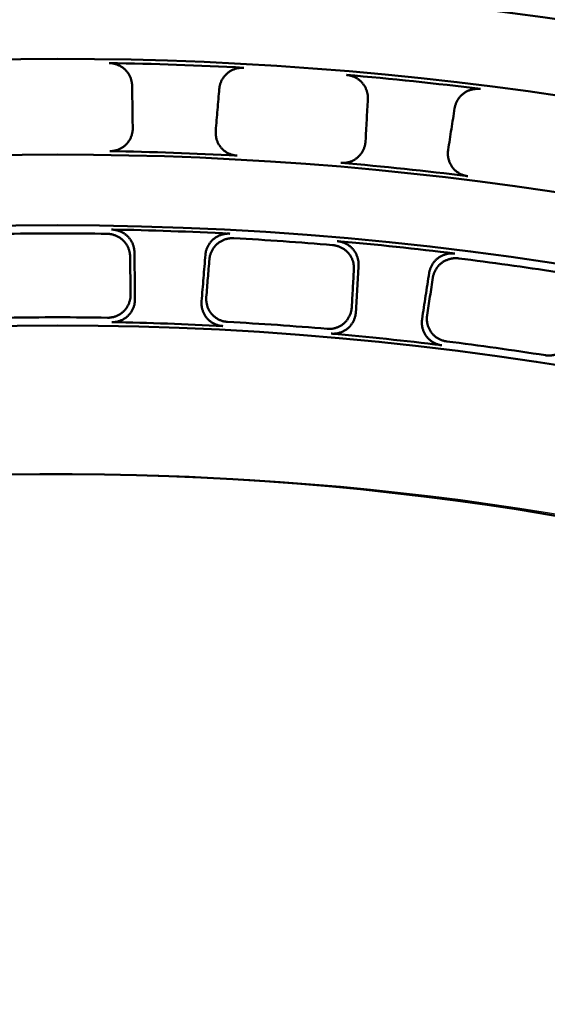
# Model space of a CAD drawing. Units: millimetres. Extents: x 0 to 420, y 0 to 297.
# Drawn here: x 163 to 168, y 191 to 200 of the extents above; entities that cross this region are included whole.
import ezdxf

# ---------------------------------------------------------------- set-up
doc = ezdxf.new("R2010")
doc.units = ezdxf.units.MM
doc.header["$LTSCALE"] = 0.18189
doc.layers.add('NoLayerName_001', color=7, linetype='Continuous')
doc.styles.get("Standard").update_dxf_attribs({"font": 'txt', "bigfont": 'extfont2'})
doc.dimstyles.get("Standard").update_dxf_attribs({"dimtxt": 2.5, "dimasz": 2.5, "dimexe": 1.25, "dimexo": 0.625, "dimtad": 1, "dimzin": 0, "dimdsep": 46, "dimtxsty": 'Standard', "dimcen": 2.5, "dimadec": 0, "dimazin": 0, "dimtfac": 0.75, "dimtmove": 0, "dimatfit": 3, "dimfxl": 1, "dimarcsym": 0})

# ---------------------------------------------------------------- blocks, each defined once
blk = doc.blocks.new('_OPEN30')
at = {"color": 0, "linetype": 'ByBlock', "lineweight": -2}
for p, q in [((-1, 0.267949), (0, 0)), ((0, 0), (-1, -0.267949)), ((0, 0), (-1, 0))]:
    blk.add_line(p, q, dxfattribs=at)
blk = doc.blocks.new('*D1495')
at = {"layer": 'Defpoints', "color": 0}
for p in [(121.665, 214.9652), (121.665, 168.4921), (205.4813, 168.4921)]:
    blk.add_point(p, dxfattribs=at)
at = {"layer": 'NoLayerName_001', "color": 0, "linetype": 'Continuous', "lineweight": 25}
for p, q in [((121.665, 168.4921), (121.665, 216.9652)), ((205.4813, 168.4921), (205.4813, 216.9652)), ((203.4813, 214.9652), (123.665, 214.9652))]:
    blk.add_line(p, q, dxfattribs=at)
at = {"layer": 'NoLayerName_001', "color": 0, "lineweight": 25, "xscale": 2, "yscale": 2, "zscale": 2, "rotation": 180}
blk.add_blockref('_OPEN30', (121.665, 214.9652), dxfattribs=at)
at = {"layer": 'NoLayerName_001', "color": 0, "lineweight": 25, "xscale": 2, "yscale": 2, "zscale": 2}
blk.add_blockref('_OPEN30', (205.4813, 214.9652), dxfattribs=at)
at = {"layer": 'NoLayerName_001', "color": 0, "lineweight": 25, "insert": (163.5731, 217.9652), "char_height": 4, "attachment_point": 5}
blk.add_mtext('%%c120', dxfattribs=at)

msp = doc.modelspace()

# ---------------------------------------------------------------- linework, layer by layer
at = {"layer": 'NoLayerName_001', "color": 7, "linetype": 'Continuous', "lineweight": 50}
for radius in [35.55096767, 34.84001818, 29.50704169, 28.59434432]:
    msp.add_circle((163.6647787, 168.49213244), radius, dxfattribs=at)
for radius, start, end in [(41.81647483, 90.478517, 89.521483), (34.04460448, 297.547439037, 242.452560894), (33.27353661, 297.596516435, 242.403483655), (32.53513207, 47.362708737, 242.355673646), (31.71049033, 46.305434649, 242.301258645), (31.022598, 297.744787154, 242.254972354), (30.98815052, 86.866694336, 89.133305664), (30.98815052, 82.866694336, 85.133305664), (30.18612804, 86.89951529, 89.10048471), (30.15078651, 297.804128447, 242.195033771), (30.18612804, 82.89951529, 85.10048471), (29.47271624, 86.953088418, 89.046911583), (29.4334823, 89.122561573, 90.877438427), (29.4334823, 85.122561573, 86.877438427), (29.47271624, 82.953088418, 85.046911583), (29.4334823, 81.122561573, 82.877438427), (28.66954813, 89.093030218, 90.906969782), (28.62942902, 86.98795056, 89.01204944), (28.66954813, 85.093030218, 86.906969782), (28.62942902, 82.98795056, 85.01204944), (28.66954813, 81.093030218, 82.906969782), (27.24028905, 304.806054368, 180.036649894)]:
    msp.add_arc((163.6647787, 168.49213244), radius, start, end, dxfattribs=at)
at = {"layer": 'NoLayerName_001', "color": 7, "linetype": 'Continuous', "lineweight": 25}
msp.add_arc((163.75040547, 168.49325576), 27.24028905, 304.806054368, 235.193945631, dxfattribs=at)
at = {"layer": 'NoLayerName_001', "color": 7, "linetype": 'Continuous', "lineweight": 50}
for points, knots in [([(164.13350834, 199.47673773), (164.13790621, 199.47653111), (164.14670182, 199.47632179), (164.15979811, 199.47479194), (164.17275019, 199.4725624), (164.18551202, 199.4695232), (164.19804367, 199.46573119), (164.21030358, 199.46119861), (164.22225063, 199.45594954), (164.23384357, 199.45000479), (164.24504113, 199.443386), (164.25580206, 199.43611455), (164.2660849, 199.42821167), (164.27584826, 199.41969961), (164.2850452, 199.41060151), (164.29364035, 199.40095468), (164.30161135, 199.39080563), (164.30893726, 199.38019535), (164.31559815, 199.36916479), (164.32157397, 199.35775473), (164.32684442, 199.34600593), (164.33138999, 199.33395915), (164.33518792, 199.32165502), (164.33822737, 199.30913461), (164.34045265, 199.29643734), (164.3419754, 199.28360878), (164.34217871, 199.27499584), (164.34238227, 199.27069161)], [0, 0, 0, 0, 0.01320815974, 0.02637599319, 0.03951140144, 0.05261976978, 0.0657044388, 0.07876718759, 0.09180872465, 0.10482918412, 0.11782862648, 0.13080754316, 0.14376736523, 0.15671097512, 0.16964108446, 0.18255173305, 0.19544707757, 0.20833164269, 0.22120859931, 0.23408024482, 0.24694848682, 0.25981532851, 0.27268335462, 0.28555621642, 0.29843911369, 0.31133927027, 0.32426639759, 0.32426639759, 0.32426639759, 0.32426639759]), ([(165.13582949, 199.24298382), (165.13633219, 199.24726323), (165.13713507, 199.2558387), (165.13954298, 199.26852471), (165.14264027, 199.28102684), (165.14653521, 199.29329303), (165.1511704, 199.30528889), (165.15653282, 199.31697532), (165.16259766, 199.32831444), (165.16934333, 199.33926807), (165.17674744, 199.34979805), (165.18478784, 199.35986619), (165.19344248, 199.36943417), (165.20268819, 199.37846329), (165.21249797, 199.38690903), (165.22283627, 199.39473102), (165.23365246, 199.40190845), (165.24490313, 199.40842172), (165.25654494, 199.41425254), (165.26853484, 199.41938241), (165.2808297, 199.42379262), (165.29338648, 199.42746523), (165.30616203, 199.43037905), (165.31911361, 199.43252477), (165.33219698, 199.43384834), (165.34537343, 199.4344629), (165.35416508, 199.4340582), (165.35856766, 199.43395772)], [0, 0, 0, 0, 0.01292649081, 0.02582032035, 0.03869214949, 0.05155029832, 0.06440117618, 0.07724972516, 0.09009987167, 0.102954982, 0.11581831937, 0.12869350035, 0.14158494882, 0.15449834521, 0.16743794972, 0.18039287391, 0.19336481422, 0.20635643396, 0.21936889595, 0.23240238355, 0.24545661838, 0.25853137376, 0.27162698429, 0.28474485112, 0.29788794246, 0.31106128686, 0.32427245522, 0.32427245522, 0.32427245522, 0.32427245522]), ([(166.29374334, 199.36856387), (166.29811609, 199.36805097), (166.30687567, 199.36722861), (166.31983334, 199.36478893), (166.33259834, 199.36166133), (166.34511708, 199.35773931), (166.35735369, 199.35308238), (166.36926756, 199.34770563), (166.38081935, 199.34163596), (166.39196936, 199.33489701), (166.40267794, 199.32751324), (166.41290543, 199.31950886), (166.42261195, 199.31090793), (166.43175775, 199.30173556), (166.44029764, 199.29201807), (166.44819893, 199.28179517), (166.45544255, 199.27111481), (166.46201047, 199.26001935), (166.46788569, 199.24855102), (166.47305102, 199.2367519), (166.47748908, 199.22466407), (166.48118324, 199.21232956), (166.48411362, 199.19979047), (166.48627229, 199.18708854), (166.48760642, 199.17426697), (166.48823059, 199.16136344), (166.4878326, 199.1527573), (166.48773541, 199.14844935)], [0, 0, 0, 0, 0.01320815974, 0.02637599319, 0.03951140144, 0.05261976978, 0.0657044388, 0.07876718759, 0.09180872465, 0.10482918412, 0.11782862648, 0.13080754316, 0.14376736523, 0.15671097512, 0.16964108446, 0.18255173305, 0.19544707757, 0.20833164269, 0.22120859931, 0.23408024482, 0.24694848682, 0.25981532851, 0.27268335462, 0.28555621642, 0.29843911369, 0.31133927027, 0.32426639759, 0.32426639759, 0.32426639759, 0.32426639759]), ([(167.27731704, 199.06546098), (167.27811703, 199.06969489), (167.27951615, 199.07819347), (167.28280313, 199.09068061), (167.28676498, 199.10293623), (167.29150607, 199.11490085), (167.29696676, 199.12654415), (167.30313132, 199.13782804), (167.30997237, 199.14871649), (167.31746569, 199.15917288), (167.3255863, 199.16916072), (167.33430943, 199.17864347), (167.34361042, 199.18758442), (167.35346345, 199.1959466), (167.36383848, 199.20368746), (167.37469723, 199.21076924), (167.38598774, 199.21717469), (167.39766534, 199.22288729), (167.40968554, 199.22789181), (167.42200407, 199.23217282), (167.43457662, 199.23571464), (167.447359, 199.23850238), (167.46030669, 199.24051792), (167.4733764, 199.24175496), (167.48652022, 199.24216265), (167.49970745, 199.24185658), (167.50844946, 199.24083959), (167.5128343, 199.24043224)], [0, 0, 0, 0, 0.01292649081, 0.02582032035, 0.03869214949, 0.05155029832, 0.06440117618, 0.07724972516, 0.09009987167, 0.102954982, 0.11581831937, 0.12869350035, 0.14158494882, 0.15449834521, 0.16743794972, 0.18039287391, 0.19336481422, 0.20635643396, 0.21936889595, 0.23240238355, 0.24545661838, 0.25853137376, 0.27162698429, 0.28474485112, 0.29788794246, 0.31106128686, 0.32427245522, 0.32427245522, 0.32427245522, 0.32427245522]), ([(164.34793808, 198.88663312), (164.34786144, 198.88221105), (164.34791146, 198.8733688), (164.34676995, 198.86016031), (164.34491825, 198.84706382), (164.34223918, 198.83412433), (164.33878211, 198.82138568), (164.33455181, 198.80889203), (164.3295649, 198.79668748), (164.32383475, 198.78481618), (164.31737555, 198.7733223), (164.31020122, 198.76225006), (164.30232566, 198.75164373), (164.29376402, 198.74154909), (164.28453962, 198.73201995), (164.27467444, 198.72312266), (164.26422967, 198.71488619), (164.2532542, 198.70733709), (164.24179715, 198.7004996), (164.2299072, 198.69439833), (164.21763307, 198.68905809), (164.20502343, 198.68450287), (164.19212691, 198.68076025), (164.17899223, 198.67784477), (164.16566775, 198.67582018), (164.1522032, 198.67456643), (164.14318058, 198.67462389), (164.13866645, 198.67454051)], [0, 0, 0, 0, 0.01326819604, 0.02650905621, 0.03972874945, 0.05293197663, 0.06612244965, 0.07930337685, 0.09247795212, 0.10564984594, 0.11882369617, 0.13200559617, 0.14520357633, 0.15842807348, 0.17168700506, 0.18496123404, 0.19825213843, 0.21156331836, 0.22489633633, 0.23825140695, 0.25162808228, 0.26502593162, 0.27844521587, 0.29188755643, 0.30535659747, 0.31885865813, 0.33240336782, 0.33240336782, 0.33240336782, 0.33240336782]), ([(165.29746366, 198.63407442), (165.29296895, 198.63447231), (165.28396947, 198.63504412), (165.27063289, 198.63723314), (165.25748975, 198.6401806), (165.24459808, 198.64400242), (165.23200173, 198.64863132), (165.21974834, 198.65404904), (165.20788456, 198.66022434), (165.19645732, 198.66712958), (165.18551354, 198.67473623), (165.17510012, 198.68301606), (165.16526441, 198.69194112), (165.15605292, 198.70148174), (165.14752111, 198.71160857), (165.13968832, 198.72226208), (165.13257038, 198.73338842), (165.12617989, 198.74493978), (165.12052855, 198.75686904), (165.11562813, 198.76912914), (165.11149067, 198.78167308), (165.10812742, 198.79445395), (165.10555289, 198.80742463), (165.10376967, 198.8205388), (165.10282525, 198.83374731), (165.10259954, 198.84701152), (165.10326561, 198.85583177), (165.10349665, 198.86024844)], [0, 0, 0, 0, 0.01353688687, 0.02703124289, 0.04049254026, 0.05392687921, 0.06733762911, 0.08072608631, 0.09409214192, 0.10743495617, 0.12075363835, 0.13404793264, 0.14731891036, 0.16056966776, 0.17380341878, 0.18701424966, 0.20021069205, 0.21340115406, 0.22659147774, 0.23978546791, 0.25298542898, 0.2661927047, 0.27940821831, 0.29263301156, 0.30586878199, 0.3191184175, 0.33238652644, 0.33238652644, 0.33238652644, 0.33238652644]), ([(166.46648712, 198.76493886), (166.46610221, 198.76053291), (166.4655353, 198.75170871), (166.46347519, 198.73861202), (166.46071444, 198.7256766), (166.45713928, 198.7129555), (166.45280203, 198.70048904), (166.44771052, 198.68832092), (166.44188441, 198.67649397), (166.43534012, 198.6650513), (166.42809488, 198.65403599), (166.42016567, 198.64349117), (166.41156943, 198.63346006), (166.40232448, 198.62398723), (166.39245783, 198.61512477), (166.38199604, 198.60693732), (166.37100217, 198.59944949), (166.35952683, 198.59268439), (166.34762073, 198.58666277), (166.33533414, 198.58140576), (166.3227174, 198.57693472), (166.30982072, 198.5732702), (166.29669454, 198.57043632), (166.28338848, 198.56844417), (166.26995523, 198.56735398), (166.25643603, 198.56704252), (166.24743939, 198.56772923), (166.24293044, 198.56796094)], [0, 0, 0, 0, 0.01326819604, 0.02650905621, 0.03972874945, 0.05293197663, 0.06612244965, 0.07930337685, 0.09247795212, 0.10564984594, 0.11882369617, 0.13200559617, 0.14520357633, 0.15842807348, 0.17168700506, 0.18496123404, 0.19825213843, 0.21156331836, 0.22489633633, 0.23825140695, 0.25162808228, 0.26502593162, 0.27844521587, 0.29188755643, 0.30535659747, 0.31885865813, 0.33240336782, 0.33240336782, 0.33240336782, 0.33240336782]), ([(167.39608211, 198.44675982), (167.3916261, 198.44747027), (167.38268843, 198.44866846), (167.36953704, 198.45178246), (167.35663152, 198.45563956), (167.34403784, 198.46035136), (167.33179507, 198.46584765), (167.31994946, 198.47210693), (167.30854534, 198.47909476), (167.29762762, 198.4867803), (167.28724112, 198.49513183), (167.27743063, 198.50411789), (167.26824147, 198.51370731), (167.25971793, 198.52386726), (167.25191332, 198.53456457), (167.24484276, 198.54573851), (167.23851829, 198.55733426), (167.23294915, 198.56930327), (167.22814372, 198.58159768), (167.22411046, 198.59416976), (167.2208581, 198.60697176), (167.21839459, 198.6199561), (167.21673112, 198.63307478), (167.21586704, 198.64628139), (167.21584631, 198.6595236), (167.21654641, 198.67277125), (167.21782612, 198.68152355), (167.21836469, 198.68591334)], [0, 0, 0, 0, 0.01353688687, 0.02703124289, 0.04049254026, 0.05392687921, 0.06733762911, 0.08072608631, 0.09409214192, 0.10743495617, 0.12075363835, 0.13404793264, 0.14731891036, 0.16056966776, 0.17380341878, 0.18701424966, 0.20021069205, 0.21340115406, 0.22659147774, 0.23978546791, 0.25298542898, 0.2661927047, 0.27940821831, 0.29263301156, 0.30586878199, 0.3191184175, 0.33238652644, 0.33238652644, 0.33238652644, 0.33238652644]), ([(164.1550209, 197.96077111), (164.15940395, 197.96055878), (164.16817064, 197.96033707), (164.1812229, 197.95879428), (164.19413192, 197.95655443), (164.20685174, 197.95350753), (164.21934274, 197.94970968), (164.23156358, 197.94517251), (164.24347339, 197.93991946), (164.25503116, 197.93397075), (164.26619588, 197.92734738), (164.27692654, 197.92007012), (164.28718193, 197.91215958), (164.29692077, 197.90363746), (164.30609597, 197.89452703), (164.31467019, 197.88486459), (164.3226206, 197.87469749), (164.32992604, 197.86406696), (164.33656647, 197.85301422), (164.3425217, 197.84158028), (164.34777128, 197.82980613), (164.3522956, 197.81773279), (164.35607173, 197.80540113), (164.35908872, 197.79285242), (164.36129071, 197.78012641), (164.36278935, 197.76726864), (164.36297553, 197.75863725), (164.36317067, 197.75432331)], [0, 0, 0, 0, 0.01316459023, 0.02629027222, 0.03938497924, 0.05245423172, 0.06550160058, 0.07852918224, 0.09153808106, 0.1045288969, 0.11750221661, 0.13045910895, 0.14340162245, 0.1563332851, 0.16925713466, 0.18216562083, 0.19506250468, 0.20795217141, 0.22083762195, 0.23372096032, 0.24660388385, 0.25948817432, 0.27237618922, 0.28527135158, 0.29817863656, 0.31110505139, 0.32406010323, 0.32406010323, 0.32406010323, 0.32406010323]), ([(164.32395672, 197.71573422), (164.32376146, 197.72005091), (164.32357486, 197.72868614), (164.32207769, 197.74154763), (164.31987782, 197.75427349), (164.31686352, 197.76681906), (164.3130901, 197.7791455), (164.30856812, 197.7912124), (164.30332004, 197.80297979), (164.29736508, 197.81440755), (164.29072324, 197.82545559), (164.28341428, 197.83608377), (164.27545787, 197.84625181), (164.26687473, 197.85591912), (164.25768854, 197.86503899), (164.24793319, 197.87357021), (164.23765755, 197.88148902), (164.22690367, 197.88877329), (164.21571353, 197.89540219), (164.2041289, 197.90135471), (164.19219156, 197.9066096), (164.17994327, 197.91114641), (164.16742568, 197.91494142), (164.15468085, 197.91798279), (164.14174922, 197.92021401), (164.12867736, 197.92174543), (164.1198993, 197.92195616), (164.115511, 197.92216337)], [0, 0, 0, 0, 0.01296332876, 0.02589304111, 0.03879948742, 0.05169062611, 0.06457246487, 0.07744951559, 0.0903252572, 0.1032026028, 0.11608436853, 0.12897374234, 0.14187475113, 0.15479272389, 0.16773179537, 0.18068206144, 0.19364577007, 0.20662596509, 0.21962414301, 0.23264077051, 0.24567579945, 0.25872917832, 0.27180136016, 0.28489380672, 0.29800948806, 0.31115337551, 0.32433292383, 0.32433292383, 0.32433292383, 0.32433292383]), ([(165.00931522, 197.73175944), (165.00981026, 197.7360489), (165.01059741, 197.74464378), (165.01298402, 197.75736051), (165.01606101, 197.7698933), (165.01993662, 197.78218995), (165.02455309, 197.79421563), (165.02989713, 197.80593089), (165.03594362, 197.81729748), (165.04267068, 197.82827682), (165.05005563, 197.83883039), (165.05807604, 197.84891962), (165.06670957, 197.85850581), (165.07593277, 197.86754996), (165.08571878, 197.87600717), (165.09603091, 197.88383878), (165.10681884, 197.89102441), (165.11803923, 197.89754497), (165.12964889, 197.90338264), (165.14160481, 197.90851941), (165.15386401, 197.91293702), (165.16638353, 197.91661802), (165.17912032, 197.91954171), (165.19203173, 197.92169921), (165.20507368, 197.92303708), (165.21820736, 197.92366844), (165.22697098, 197.92327821), (165.23135902, 197.92318455)], [0, 0, 0, 0, 0.01295377623, 0.02587393591, 0.03877079538, 0.0516522908, 0.06452441758, 0.07739168311, 0.09025756755, 0.10312498887, 0.11599676962, 0.12887610362, 0.14176702099, 0.15467484926, 0.16760367729, 0.18054337099, 0.19349616255, 0.20646512888, 0.21945180594, 0.23245670337, 0.24547981654, 0.25852113521, 0.27158114872, 0.28466134743, 0.29776471961, 0.31089624174, 0.32406335805, 0.32406335805, 0.32406335805, 0.32406335805]), ([(165.26807953, 197.88191479), (165.26368833, 197.88201448), (165.25491979, 197.88241671), (165.24177857, 197.88180367), (165.22873096, 197.8804839), (165.21581508, 197.8783443), (165.20307458, 197.87543812), (165.19055164, 197.87177413), (165.17828882, 197.86737291), (165.16632858, 197.86225179), (165.15471343, 197.8564289), (165.1434859, 197.84992213), (165.13268866, 197.84274921), (165.12236456, 197.83492893), (165.11256226, 197.82648116), (165.10332155, 197.81743953), (165.09466848, 197.80784972), (165.08662714, 197.79775147), (165.07922045, 197.78718459), (165.07247153, 197.77618868), (165.06640369, 197.76480331), (165.06103946, 197.7530681), (165.05640463, 197.74102233), (165.05251309, 197.7287065), (165.04942348, 197.71615645), (165.04702745, 197.70342552), (165.04623826, 197.69482185), (165.04574181, 197.69052892)], [0, 0, 0, 0, 0.01317700141, 0.02631502728, 0.0394220208, 0.05250349656, 0.06556300651, 0.07860261753, 0.09162339666, 0.10462590131, 0.11761067351, 0.13057873762, 0.14353210108, 0.15647425702, 0.16940826505, 0.18232684993, 0.19523382088, 0.20813355765, 0.2210290503, 0.23392238895, 0.2468152562, 0.25970942063, 0.27260723031, 0.28551210501, 0.29842902506, 0.31136501362, 0.32432960676, 0.32432960676, 0.32432960676, 0.32432960676]), ([(166.20945501, 197.85478942), (166.21381258, 197.85427186), (166.22254245, 197.85343916), (166.23545529, 197.85098964), (166.24817662, 197.84785476), (166.26065292, 197.843928), (166.27284856, 197.83926807), (166.28472313, 197.83388947), (166.2962375, 197.82781843), (166.30735215, 197.82107798), (166.31802765, 197.81369193), (166.32822454, 197.80568387), (166.33790314, 197.79707721), (166.34702379, 197.78789651), (166.35554112, 197.77816824), (166.36342043, 197.76793124), (166.37064225, 197.7572343), (166.37718835, 197.74612007), (166.38304161, 197.73463104), (166.38818473, 197.72280953), (166.39260021, 197.71069788), (166.39627131, 197.69833835), (166.39917804, 197.68577331), (166.40131232, 197.67304472), (166.40262122, 197.66019611), (166.4032193, 197.64726512), (166.40280293, 197.63864176), (166.40269667, 197.63432472)], [0, 0, 0, 0, 0.01316459023, 0.02629027222, 0.03938497924, 0.05245423172, 0.06550160058, 0.07852918224, 0.09153808106, 0.1045288969, 0.11750221661, 0.13045910895, 0.14340162245, 0.1563332851, 0.16925713466, 0.18216562083, 0.19506250468, 0.20795217141, 0.22083762195, 0.23372096032, 0.24660388385, 0.25948817432, 0.27237618922, 0.28527135158, 0.29817863655, 0.31110505139, 0.32406010323, 0.32406010323, 0.32406010323, 0.32406010323]), ([(166.3608864, 197.59856506), (166.36099274, 197.60288486), (166.36140896, 197.61151206), (166.3608126, 197.62444667), (166.35950581, 197.63729498), (166.35737399, 197.65002026), (166.3544696, 197.66257989), (166.35080038, 197.67493284), (166.34638594, 197.68703765), (166.34124264, 197.69885297), (166.33538765, 197.7103374), (166.32883789, 197.72144954), (166.32161014, 197.73214783), (166.31372226, 197.74239031), (166.30519462, 197.75212876), (166.29605814, 197.76131971), (166.28635993, 197.76993601), (166.27614036, 197.77795269), (166.26543989, 197.78534603), (166.25429871, 197.79209215), (166.24275701, 197.79816695), (166.23085503, 197.8035471), (166.21863265, 197.80820605), (166.20613103, 197.81212905), (166.19338654, 197.8152569), (166.18045335, 197.81769644), (166.17171137, 197.81851898), (166.16734822, 197.8190318)], [0, 0, 0, 0, 0.01296332876, 0.02589304111, 0.03879948742, 0.05169062611, 0.06457246487, 0.07744951559, 0.0903252572, 0.1032026028, 0.11608436853, 0.12897374234, 0.14187475113, 0.15479272389, 0.16773179537, 0.18068206144, 0.19364577007, 0.20662596509, 0.21962414301, 0.23264077051, 0.24567579945, 0.25872917832, 0.27180136016, 0.28489380672, 0.29800948806, 0.31115337551, 0.32433292383, 0.32433292383, 0.32433292383, 0.32433292383]), ([(167.04569327, 197.56674305), (167.04648632, 197.57098753), (167.0478711, 197.57950657), (167.05113897, 197.59202584), (167.05508271, 197.60431345), (167.05980665, 197.6163098), (167.06525075, 197.62798416), (167.07139898, 197.6392981), (167.07822364, 197.65021522), (167.08570019, 197.66069856), (167.09380333, 197.67071127), (167.10250799, 197.68021646), (167.11178919, 197.68917705), (167.12162081, 197.69755578), (167.13197293, 197.70530976), (167.14280624, 197.71240295), (167.15406913, 197.71881855), (167.16571705, 197.72454053), (167.17770564, 197.72955414), (167.18999077, 197.73384438), (167.20252826, 197.73739608), (167.21527405, 197.7401948), (167.22818376, 197.74222288), (167.24121422, 197.74347448), (167.25431772, 197.74389933), (167.26746345, 197.74361299), (167.27617851, 197.74261239), (167.28054932, 197.74221287)], [0, 0, 0, 0, 0.01295377623, 0.02587393591, 0.03877079538, 0.0516522908, 0.06452441758, 0.07739168311, 0.09025756755, 0.10312498887, 0.11599676962, 0.12887610362, 0.14176702099, 0.15467484926, 0.16760367729, 0.18054337099, 0.19349616255, 0.20646512888, 0.21945180594, 0.23245670337, 0.24547981654, 0.25852113521, 0.27158114872, 0.28466134743, 0.29776471961, 0.31089624174, 0.32406335805, 0.32406335805, 0.32406335805, 0.32406335805]), ([(167.31430155, 197.69848215), (167.309928, 197.6988879), (167.30120888, 197.69990082), (167.28805691, 197.70020595), (167.27494901, 197.69979956), (167.26191534, 197.69856613), (167.24900316, 197.69655577), (167.23625514, 197.69377426), (167.22371518, 197.69023917), (167.21142684, 197.68596483), (167.1994338, 197.68096636), (167.18777973, 197.67525863), (167.17650844, 197.66885636), (167.16566396, 197.6617753), (167.15529626, 197.65403188), (167.14544734, 197.64565688), (167.13614641, 197.63669403), (167.12742023, 197.62718132), (167.11929448, 197.61715685), (167.11179496, 197.6066585), (167.1049477, 197.59572414), (167.09877793, 197.58439171), (167.09331412, 197.57269858), (167.08857295, 197.56068421), (167.08461542, 197.54838025), (167.08133716, 197.53584748), (167.07994973, 197.52731981), (167.07915503, 197.52307198)], [0, 0, 0, 0, 0.01317700141, 0.02631502728, 0.0394220208, 0.05250349656, 0.06556300651, 0.07860261753, 0.09162339666, 0.10462590131, 0.11761067351, 0.13057873762, 0.14353210108, 0.15647425702, 0.16940826505, 0.18232684993, 0.19523382088, 0.20813355765, 0.2210290503, 0.23392238895, 0.2468152562, 0.25970942063, 0.27260723031, 0.28551210501, 0.29842902506, 0.31136501362, 0.32432960676, 0.32432960676, 0.32432960676, 0.32432960676]), ([(164.11858748, 197.1580887), (164.12308615, 197.15817023), (164.1320784, 197.15811127), (164.14549949, 197.15935), (164.15878419, 197.16135272), (164.17188329, 197.16423877), (164.18474887, 197.16794545), (164.19733268, 197.17245879), (164.20958656, 197.17775191), (164.2214623, 197.18380148), (164.23291165, 197.19058333), (164.24388639, 197.19807354), (164.2543379, 197.2062485), (164.26421815, 197.21508295), (164.27347072, 197.22455209), (164.28206809, 197.23460211), (164.28999011, 197.24518007), (164.29721966, 197.25623907), (164.30374065, 197.26773262), (164.30953688, 197.27961443), (164.31459191, 197.2918382), (164.31889009, 197.30435767), (164.32241245, 197.31712664), (164.32515212, 197.33009883), (164.32705677, 197.34322835), (164.32824355, 197.35646779), (164.32821162, 197.36533115), (164.32829875, 197.36976228)], [0, 0, 0, 0, 0.01349822512, 0.0269560385, 0.04038266898, 0.05378413843, 0.06716388465, 0.0805233999, 0.09386287874, 0.10718187184, 0.12047994492, 0.13375734266, 0.1470156578, 0.16025850418, 0.17348960679, 0.18670323217, 0.19990717172, 0.2131090408, 0.22631396069, 0.23952510487, 0.25274425114, 0.26597233534, 0.27921000447, 0.29245816813, 0.30571854782, 0.31899422302, 0.33229017207, 0.33229017207, 0.33229017207, 0.33229017207]), ([(164.36845341, 197.32894182), (164.36836603, 197.32450605), (164.36839702, 197.31563615), (164.36721253, 197.30239033), (164.36531114, 197.28926077), (164.36257554, 197.27629339), (164.35905703, 197.26353252), (164.35476176, 197.25102292), (164.34970787, 197.23880927), (164.34391024, 197.22693628), (164.33738454, 197.2154487), (164.33014615, 197.20439134), (164.32221046, 197.19380906), (164.31359405, 197.1837479), (164.30432014, 197.17426156), (164.29441441, 197.16541116), (164.28393665, 197.15722412), (164.27293551, 197.14972592), (164.2614599, 197.14293993), (164.24955829, 197.13688985), (164.23727921, 197.13159961), (164.22467112, 197.12709231), (164.21178245, 197.1233946), (164.19866169, 197.12052022), (164.18535709, 197.11853172), (164.17191791, 197.11730922), (164.1629151, 197.1173809), (164.1584112, 197.11730551)], [0, 0, 0, 0, 0.01330990374, 0.02659134219, 0.03985072251, 0.05309274823, 0.06632091718, 0.07953802672, 0.09274668338, 0.10594981512, 0.11915118438, 0.13235590007, 0.14557092499, 0.15880557393, 0.17206727856, 0.185340166, 0.19862646604, 0.21193004978, 0.22525272608, 0.23859491582, 0.25195632269, 0.26533659942, 0.2787360092, 0.29215608232, 0.30560026697, 0.31907457102, 0.33258818861, 0.33258818861, 0.33258818861, 0.33258818861]), ([(165.01727657, 197.34570264), (165.01705352, 197.34127642), (165.01640283, 197.33243997), (165.01665561, 197.31915802), (165.01762991, 197.30594156), (165.01944578, 197.292828), (165.0220554, 197.27986498), (165.02545593, 197.26709741), (165.02963256, 197.25457094), (165.03457375, 197.24233104), (165.04026719, 197.23042327), (165.04670079, 197.21889323), (165.05386256, 197.20778656), (165.0617393, 197.19715022), (165.07031161, 197.18703932), (165.0795585, 197.17751696), (165.08942226, 197.16861481), (165.09985625, 197.16036176), (165.11081346, 197.15278457), (165.12224732, 197.14591029), (165.13411126, 197.13976622), (165.14635866, 197.13437883), (165.15894323, 197.12977812), (165.17181765, 197.12598121), (165.18493838, 197.12305388), (165.19824785, 197.12088016), (165.20722712, 197.12031137), (165.21171139, 197.11991597)], [0, 0, 0, 0, 0.0132955257, 0.02656270367, 0.03980791269, 0.05303585756, 0.06625006314, 0.07945337549, 0.09264846742, 0.10583834651, 0.1190268639, 0.13221922173, 0.14542247606, 0.15864602991, 0.17189731069, 0.18515998463, 0.19843617725, 0.2117297453, 0.22504249492, 0.2383748538, 0.25172654, 0.26509722604, 0.27848719828, 0.29189801142, 0.30533313716, 0.31879860377, 0.33230362034, 0.33230362034, 0.33230362034, 0.33230362034]), ([(165.16913979, 197.08201009), (165.16465432, 197.08239921), (165.15567322, 197.08295537), (165.1423595, 197.08511044), (165.12923417, 197.0880192), (165.11635456, 197.09179751), (165.10376426, 197.09637949), (165.09151052, 197.10174791), (165.07963964, 197.10787267), (165.06819819, 197.11472718), (165.05723273, 197.12228404), (165.04678981, 197.13051609), (165.03691638, 197.13939645), (165.02765873, 197.14889664), (165.01907152, 197.158988), (165.01117889, 197.16961512), (165.00399738, 197.18072362), (164.99754095, 197.19226537), (164.99182256, 197.20419277), (164.98685529, 197.21645834), (164.98265247, 197.22901463), (164.97922665, 197.24181428), (164.97659366, 197.25480973), (164.97475729, 197.26795419), (164.97376676, 197.28119811), (164.97350172, 197.29450221), (164.97415083, 197.30335141), (164.97437224, 197.30778267)], [0, 0, 0, 0, 0.0135069564, 0.02697360799, 0.04040919407, 0.05381974719, 0.06720871733, 0.08057761163, 0.09392664349, 0.10725538757, 0.12056343984, 0.13385108272, 0.14711995516, 0.16037372667, 0.17361617901, 0.18684156436, 0.2000576374, 0.21327197364, 0.22648965206, 0.23971380495, 0.25294617365, 0.26618766568, 0.27943891116, 0.29270081761, 0.30597512239, 0.31926494199, 0.33257531595, 0.33257531595, 0.33257531595, 0.33257531595]), ([(166.11711805, 197.05660377), (166.12161145, 197.05637129), (166.13057768, 197.05568521), (166.14405249, 197.05598471), (166.15744453, 197.05705585), (166.17071304, 197.05902113), (166.18380585, 197.06182133), (166.19667384, 197.06544587), (166.2092671, 197.06987131), (166.22153591, 197.07507773), (166.23343044, 197.08104439), (166.24490094, 197.0877508), (166.25589724, 197.09517679), (166.26636969, 197.10330051), (166.27626026, 197.11210115), (166.28553774, 197.12152697), (166.29417834, 197.13152655), (166.30216171, 197.1420543), (166.30946857, 197.15306498), (166.31607952, 197.16451351), (166.32197492, 197.17635488), (166.32713594, 197.18854403), (166.33154044, 197.20103619), (166.33517832, 197.21378567), (166.33799421, 197.22675035), (166.34010163, 197.23987475), (166.34068806, 197.24871875), (166.34108408, 197.253133)], [0, 0, 0, 0, 0.01349822512, 0.0269560385, 0.04038266898, 0.05378413843, 0.06716388465, 0.0805233999, 0.09386287874, 0.10718187184, 0.12047994492, 0.13375734266, 0.1470156578, 0.16025850418, 0.17348960678, 0.18670323217, 0.19990717172, 0.2131090408, 0.22631396069, 0.23952510487, 0.25274425114, 0.26597233534, 0.27921000447, 0.29245816813, 0.30571854782, 0.31899422302, 0.33229017207, 0.33229017207, 0.33229017207, 0.33229017207]), ([(166.37829343, 197.20961094), (166.37789684, 197.20519206), (166.37730903, 197.19634161), (166.37520344, 197.18321068), (166.37239081, 197.17024574), (166.36875731, 197.15750077), (166.36435721, 197.14501643), (166.35919978, 197.13283693), (166.35330623, 197.12100557), (166.3466945, 197.10956592), (166.33938336, 197.09856154), (166.33139129, 197.08803603), (166.32273674, 197.07803309), (166.31343948, 197.0685975), (166.30352644, 197.05978118), (166.29302746, 197.05164333), (166.28200413, 197.04420713), (166.27050674, 197.03749459), (166.25858572, 197.03152563), (166.24629107, 197.0263205), (166.23367287, 197.02189969), (166.22078107, 197.01828286), (166.20766586, 197.01549324), (166.19437656, 197.01354111), (166.18096566, 197.01248554), (166.16747394, 197.01220349), (166.15849806, 197.01290299), (166.15399987, 197.01314196)], [0, 0, 0, 0, 0.01330990374, 0.02659134219, 0.03985072251, 0.05309274823, 0.06632091718, 0.07953802672, 0.09274668338, 0.10594981512, 0.11915118438, 0.13235590007, 0.14557092499, 0.15880557393, 0.17206727856, 0.185340166, 0.19862646604, 0.21193004977, 0.22525272608, 0.23859491582, 0.25195632269, 0.26533659942, 0.2787360092, 0.29215608232, 0.30560026697, 0.31907457102, 0.33258818861, 0.33258818861, 0.33258818861, 0.33258818861]), ([(167.1598043, 196.90742766), (167.15535689, 196.90812872), (167.14643646, 196.90931002), (167.13330551, 196.91238855), (167.12041506, 196.9162058), (167.10783038, 196.92087335), (167.09559037, 196.92632242), (167.08374097, 196.93253255), (167.07232624, 196.93947045), (167.06139081, 196.94710638), (167.0509792, 196.95540975), (167.04113596, 196.96435021), (167.03190605, 196.97389767), (167.02333364, 196.9840205), (167.01547129, 196.99468629), (167.0083392, 197.00583809), (167.00195007, 197.01742048), (166.99631448, 197.02938449), (166.99144203, 197.04168173), (166.98734246, 197.05426393), (166.98402577, 197.06708281), (166.98150114, 197.08009024), (166.97978109, 197.0932377), (166.9788661, 197.10647824), (166.97880183, 197.119759), (166.97946549, 197.13304919), (166.9807303, 197.14183154), (166.98126028, 197.14623657)], [0, 0, 0, 0, 0.0135069564, 0.02697360799, 0.04040919407, 0.05381974719, 0.06720871733, 0.08057761163, 0.09392664349, 0.10725538757, 0.12056343984, 0.13385108272, 0.14711995516, 0.16037372667, 0.17361617901, 0.18684156436, 0.2000576374, 0.21327197364, 0.22648965206, 0.23971380495, 0.25294617365, 0.26618766568, 0.27943891116, 0.29270081761, 0.30597512239, 0.31926494199, 0.33257531595, 0.33257531595, 0.33257531595, 0.33257531595]), ([(167.02670527, 197.18107131), (167.026174, 197.17667143), (167.0249085, 197.16790189), (167.02423416, 197.15463467), (167.02428415, 197.14138244), (167.02518084, 197.12817415), (167.02687985, 197.11506067), (167.02938148, 197.10208699), (167.03267413, 197.08929969), (167.03674947, 197.07674493), (167.0415984, 197.06446901), (167.04721203, 197.05251827), (167.05358159, 197.04093908), (167.0606972, 197.02977919), (167.06854332, 197.01909495), (167.07710344, 197.00895075), (167.08632218, 196.99938223), (167.09615506, 196.99042145), (167.10655701, 196.98209838), (167.11748351, 196.97444326), (167.12888995, 196.96748657), (167.14073172, 196.96125796), (167.1529647, 196.95579061), (167.1655429, 196.95110487), (167.17842746, 196.94726941), (167.19155289, 196.94417257), (167.20047061, 196.9429788), (167.20491637, 196.94227156)], [0, 0, 0, 0, 0.0132955257, 0.02656270367, 0.03980791269, 0.05303585756, 0.06625006314, 0.07945337549, 0.09264846742, 0.10583834651, 0.1190268639, 0.13221922173, 0.14542247606, 0.15864602991, 0.17189731069, 0.18515998463, 0.19843617725, 0.2117297453, 0.22504249492, 0.2383748538, 0.25172654, 0.26509722604, 0.27848719828, 0.29189801142, 0.30533313716, 0.31879860377, 0.33230362034, 0.33230362034, 0.33230362034, 0.33230362034]), ([(168.10370107, 196.8159556), (168.1081673, 196.81541025), (168.11706384, 196.81410039), (168.13052672, 196.81345921), (168.14396085, 196.81359356), (168.15733413, 196.81462848), (168.17059038, 196.81650855), (168.18367986, 196.81922664), (168.19655115, 196.82276284), (168.20915325, 196.82710074), (168.22143502, 196.83222315), (168.23334539, 196.83811308), (168.24483292, 196.84475392), (168.25584654, 196.85212733), (168.26632691, 196.8602166), (168.27623931, 196.86897229), (168.2855564, 196.87834478), (168.2942547, 196.88828999), (168.30231183, 196.89876414), (168.30970528, 196.90972364), (168.31641233, 196.92112492), (168.32241105, 196.93292436), (168.32767623, 196.94507885), (168.33219461, 196.95754351), (168.33590801, 196.97028018), (168.33892581, 196.9832256), (168.34012773, 196.99200715), (168.34083071, 196.99638303)], [0, 0, 0, 0, 0.01349822512, 0.0269560385, 0.04038266898, 0.05378413843, 0.06716388465, 0.0805233999, 0.09386287874, 0.10718187184, 0.12047994492, 0.13375734266, 0.1470156578, 0.16025850418, 0.17348960678, 0.18670323217, 0.19990717172, 0.2131090408, 0.22631396069, 0.23952510487, 0.25274425114, 0.26597233534, 0.27921000447, 0.29245816813, 0.30571854782, 0.31899422302, 0.33229017207, 0.33229017207, 0.33229017207, 0.33229017207])]:
    msp.add_open_spline(points, degree=3, knots=knots, dxfattribs=at)
for points in [[(164.34238227, 199.27069161), (164.34330823, 199.20668186), (164.34516017, 199.07866237), (164.34701211, 198.95064287), (164.34793808, 198.88663312)], [(165.10349665, 198.86024844), (165.10888545, 198.92403767), (165.11966307, 199.05161613), (165.13044068, 199.17919459), (165.13582949, 199.24298382)], [(166.48773541, 199.14844935), (166.48419403, 199.08453094), (166.47711127, 198.9566941), (166.4700285, 198.82885727), (166.46648712, 198.76493886)], [(167.21836469, 198.68591334), (167.22819008, 198.74917128), (167.24784087, 198.87568716), (167.26749165, 199.00220304), (167.27731704, 199.06546098)], [(164.32395672, 197.71573422), (164.32468039, 197.65807223), (164.32612773, 197.54274825), (164.32757508, 197.42742427), (164.32829875, 197.36976228)], [(164.36317067, 197.75432331), (164.36405113, 197.68342639), (164.36581204, 197.54163256), (164.36757295, 197.39983874), (164.36845341, 197.32894182)], [(164.97437224, 197.30778267), (164.98019607, 197.37844546), (164.99184373, 197.51977106), (165.00349139, 197.66109665), (165.00931522, 197.73175944)], [(165.01727657, 197.34570264), (165.02202078, 197.40317369), (165.03150919, 197.51811578), (165.0409976, 197.63305788), (165.04574181, 197.69052892)], [(166.3608864, 197.59856506), (166.35758602, 197.54099305), (166.35098524, 197.42584903), (166.34438446, 197.31070501), (166.34108408, 197.253133)], [(166.40269667, 197.63432472), (166.39862947, 197.56353909), (166.39049505, 197.42196783), (166.38236064, 197.28039657), (166.37829343, 197.20961094)], [(166.98126028, 197.14623657), (166.99199911, 197.21632098), (167.01347677, 197.35648981), (167.03495444, 197.49665864), (167.04569327, 197.56674305)], [(167.02670527, 197.18107131), (167.03544689, 197.23807143), (167.05293015, 197.35207165), (167.0704134, 197.46607187), (167.07915503, 197.52307198)]]:
    msp.add_open_spline(points, degree=3, dxfattribs=at)

# ---------------------------------------------------------------- dimensions: what is measured, and where the dimension line sits
at = {"layer": 'NoLayerName_001', "color": 7, "linetype": 'Continuous', "lineweight": 25}
dim = msp.add_linear_dim(base=(121.66497952, 214.96515322), p1=(205.48125352, 168.49213244), p2=(121.66497952, 168.49213244), angle=180, dimstyle='Standard', override={"dimtxt": 4, "dimasz": 2, "dimexe": 2, "dimexo": 0, "dimgap": 1, "dimdec": 6, "dimlfac": 1.431703, "dimzin": 8, "dimpost": '%%c<>', "dimblk": 'OPEN30', "dimclrd": 0, "dimclre": 0, "dimclrt": 0, "dimtp": 0, "dimtm": 0, "dimlwd": 25, "dimlwe": 25}, dxfattribs=at)
dim.commit()
dim.dimension.update_dxf_attribs({"geometry": '*D1495', "text_midpoint": (163.57311652, 214.96515322), "dimtype": 160})

doc.saveas('drawing.dxf')
